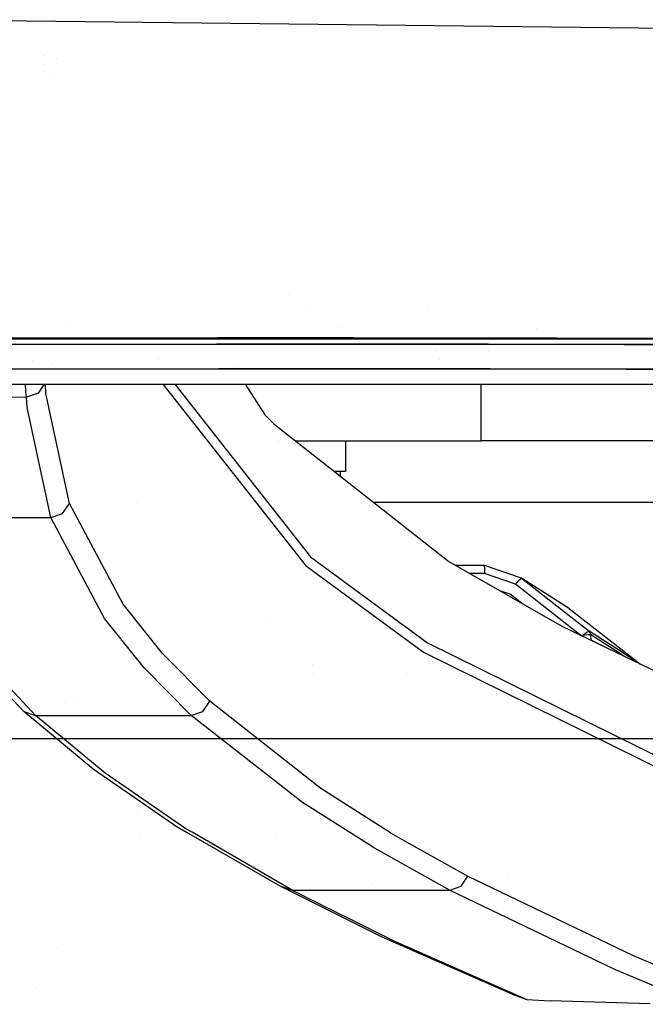
# Model space of a CAD drawing. Units: millimetres. Extents: x -1750 to 7950, y -1489 to 8051.
# Drawn here: x -596 to -532, y 878 to 980 of the extents above; entities that cross this region are included whole.
import ezdxf

# ---------------------------------------------------------------- set-up
doc = ezdxf.new("R2010")
doc.units = ezdxf.units.MM
doc.layers.add('1', color=7, linetype='CONTINUOUS', true_color=0xffffff)
doc.layers.add('5', color=7, linetype='CONTINUOUS', true_color=0xffffff)

msp = doc.modelspace()

# ---------------------------------------------------------------- linework, layer by layer
at = {"layer": '1', "color": 18, "linetype": 'CONTINUOUS'}
for p, q in [((711.175859, 905.750006, 1271.499977), (-711.175859, 905.750006, 1271.499977)), ((-592.532844, 884.141887, 971.449971), (-592.532844, 884.141887, 971.449971))]:
    msp.add_line(p, q, dxfattribs=at)
at = {"layer": '5', "color": 18, "linetype": 'CONTINUOUS'}
for p, q in [((-346.808761, 976.688415, 2193.677664), (-609.253466, 979.726106, 2179.042101)), ((-346.808761, 976.688415, 2193.677664), (-609.253466, 979.726106, 2179.042101)), ((-590.558805, 979.509723, 2175.044916), (-590.558805, 979.509723, 2175.044916)), ((-593.916297, 976.052563, 2152.470921), (-593.916297, 976.052563, 2152.470921)), ((-593.916297, 976.052563, 2152.470921), (-593.916297, 976.052563, 2152.470921)), ((-592.705217, 975.762487, 2166.677009), (-592.705217, 975.762487, 2166.677009)), ((-593.916297, 975.136534, 2152.390776), (-593.916297, 975.136534, 2152.390776)), ((-593.916297, 975.136534, 2152.390776), (-593.916297, 975.136534, 2152.390776)), ((-593.916297, 974.476602, 2152.333038), (-593.916297, 974.476602, 2152.333038)), ((-593.916297, 974.476602, 2152.333038), (-593.916297, 974.476602, 2152.333038)), ((-593.005998, 974.165031, 2166.593293), (-593.005998, 974.165031, 2166.593293)), ((-568.658191, 951.497017, 2118.474594), (-568.658191, 951.497017, 2118.474594)), ((-566.95004, 950.309206, 2123.107004), (-566.95004, 950.309206, 2123.107004)), ((-554.419986, 950.301325, 2124.07313), (-554.419986, 950.301325, 2124.07313)), ((-591.602754, 948.164658, 2116.912061), (-591.602754, 948.164658, 2116.912061)), ((-563.682384, 948.036947, 2118.017807), (-563.682384, 948.036947, 2118.017807)), ((-543.25093, 947.930911, 2118.89117), (-543.25093, 947.930911, 2118.89117)), ((-603.346467, 946.941167, 2121.305943), (-590.062678, 946.967036, 2122.483015)), ((-590.062678, 946.967036, 2122.483015), (-603.346467, 946.941167, 2121.305943)), ((-589.89656, 946.858317, 2120.563984), (-603.172898, 946.832329, 2119.388103)), ((-576.206326, 946.339756, 2115.240812), (-602.508605, 946.29851, 2112.968922)), ((-602.508605, 946.29851, 2112.968922), (-576.206326, 946.339756, 2115.240812)), ((-590.062678, 946.967036, 2122.483015), (-576.11388, 946.979672, 2123.655796)), ((-576.11388, 946.979672, 2123.655796), (-590.062678, 946.967036, 2122.483015)), ((-575.956762, 946.871191, 2121.735811), (-589.89656, 946.858317, 2120.563984)), ((-562.23917, 946.341544, 2116.355419), (-576.206326, 946.339756, 2115.240812)), ((-576.206326, 946.339756, 2115.240812), (-562.23917, 946.341544, 2116.355419)), ((-576.11388, 946.979672, 2123.655796), (-562.159896, 946.978241, 2124.766588)), ((-562.159896, 946.978241, 2124.766588), (-576.11388, 946.979672, 2123.655796)), ((-562.011003, 946.870238, 2122.84565), (-575.956762, 946.871191, 2121.735811)), ((-548.26808, 946.331054, 2117.411613), (-562.23917, 946.341544, 2116.355419)), ((-562.23917, 946.341544, 2116.355419), (-548.26808, 946.331054, 2117.411613)), ((-562.159896, 946.978241, 2124.766588), (-548.201382, 946.964294, 2125.819206)), ((-548.201382, 946.964294, 2125.819206), (-562.159896, 946.978241, 2124.766588)), ((-548.060417, 946.856767, 2123.897552), (-562.011003, 946.870238, 2122.84565)), ((-534.293354, 946.309119, 2118.411541), (-548.26808, 946.331054, 2117.411613)), ((-548.26808, 946.331054, 2117.411613), (-534.293354, 946.309119, 2118.411541)), ((-548.201382, 946.964294, 2125.819206), (-541.220605, 946.95285, 2126.324415)), ((-541.220605, 946.95285, 2126.324415), (-548.201382, 946.964294, 2125.819206)), ((-541.083455, 946.845561, 2124.402285), (-548.060417, 946.856767, 2123.897552)), ((-541.220605, 946.95285, 2126.324415), (-527.256072, 946.921498, 2127.294064)), ((-527.256072, 946.921498, 2127.294064), (-541.220605, 946.95285, 2126.324415)), ((-527.126372, 946.814924, 2125.371218), (-541.083455, 946.845561, 2124.402285)), ((-520.315349, 946.276456, 2119.357109), (-534.293354, 946.309119, 2118.411541)), ((-534.293354, 946.309119, 2118.411541), (-520.315349, 946.276456, 2119.357109)), ((-553.604581, 945.718345, 2106.961971), (-553.604581, 945.718345, 2106.961971)), ((-553.604581, 945.718345, 2106.961971), (-553.604581, 945.718345, 2106.961971)), ((-548.234892, 945.634597, 2107.506406), (-548.234892, 945.634597, 2107.506406)), ((-595.131786, 944.704071, 2068.96641), (-595.131786, 944.704071, 2068.96641)), ((-595.131786, 944.704071, 2068.96641), (-595.131786, 944.704071, 2068.96641)), ((-593.155142, 944.384067, 2067.087015), (-593.155142, 944.384067, 2067.087015)), ((-593.155142, 944.384067, 2067.087015), (-593.155142, 944.384067, 2067.087015)), ((-582.196971, 944.724599, 1968.426306), (-582.196971, 944.724599, 1968.426306)), ((-582.196971, 944.724599, 1968.426306), (-582.196971, 944.724599, 1968.426306)), ((-553.284883, 944.729954, 1419.823647), (-553.284883, 944.729954, 1419.823647)), ((-553.284883, 944.729954, 1419.823647), (-553.284883, 944.729954, 1419.823647)), ((-575.979531, 943.811566, 2112.496853), (-602.254927, 943.76877, 2110.229492)), ((-602.254927, 943.76877, 2110.229492), (-575.979531, 943.811566, 2112.496853)), ((-581.474572, 943.470324, 1959.114846), (-581.474572, 943.470324, 1959.114846)), ((-581.474572, 943.470324, 1959.114846), (-581.474572, 943.470324, 1959.114846)), ((-562.026262, 943.814307, 2113.609076), (-575.979531, 943.811566, 2112.496853)), ((-575.979531, 943.811566, 2112.496853), (-562.026262, 943.814307, 2113.609076)), ((-574.3646, 943.919617, 1893.179115), (-574.3646, 943.919617, 1893.179115)), ((-548.068464, 943.805009, 2114.662886), (-562.026262, 943.814307, 2113.609076)), ((-562.026262, 943.814307, 2113.609076), (-548.068464, 943.805009, 2114.662886)), ((-534.106433, 943.784386, 2115.660429), (-548.068464, 943.805009, 2114.662886)), ((-548.068464, 943.805009, 2114.662886), (-534.106433, 943.784386, 2115.660429)), ((-520.140648, 943.753153, 2116.603851), (-534.106433, 943.784386, 2115.660429)), ((-534.106433, 943.784386, 2115.660429), (-520.140648, 943.753153, 2116.603851)), ((-601.58366, 942.221552, 2104.150295), (-525.530815, 942.236453, 2110.107422)), ((-595.819533, 941.425353, 2067.85202), (-595.857221, 942.222674, 2068.283126)), ((-595.819533, 941.425353, 2067.85202), (-595.857221, 942.222674, 2068.283126)), ((-594.524145, 941.297919, 2066.719294), (-593.897738, 942.223058, 2066.579488)), ((-594.524145, 941.297919, 2066.719294), (-593.897738, 942.223058, 2066.579488)), ((-593.746364, 941.280991, 2059.658289), (-593.801815, 942.223077, 2065.721109)), ((-593.746364, 941.280991, 2059.658289), (-593.801815, 942.223077, 2065.721109)), ((-566.951752, 923.502833, 1810.860753), (-581.693615, 942.225449, 1957.17614)), ((-566.951752, 923.502833, 1810.860753), (-581.693615, 942.225449, 1957.17614)), ((-580.495169, 942.225684, 1949.395299), (-566.529751, 924.478203, 1810.803056)), ((-580.495169, 942.225684, 1949.395299), (-566.529751, 924.478203, 1810.803056)), ((-573.270005, 942.2271, 1880.356986), (-571.237564, 939.08444, 1856.548905)), ((-549.02035, 942.231851, 1419.823647), (-549.02035, 936.402351, 1419.823647)), ((-549.02035, 942.231851, 1419.823647), (-549.02035, 936.402351, 1419.823647)), ((-595.740736, 940.888911, 2066.77413), (-595.819533, 941.425353, 2067.85202)), ((-595.740736, 940.888911, 2066.77413), (-595.819533, 941.425353, 2067.85202)), ((-594.524145, 941.297919, 2066.719294), (-595.740736, 940.888911, 2066.77413)), ((-594.524145, 941.297919, 2066.719294), (-595.740736, 940.888911, 2066.77413)), ((-591.31211, 929.960519, 1982.908607), (-593.746364, 941.280991, 2059.658289)), ((-591.31211, 929.960519, 1982.908607), (-593.746364, 941.280991, 2059.658289)), ((-595.740736, 940.888911, 2066.77413), (-611.59867, 940.625817, 2065.078974)), ((-595.740736, 940.888911, 2066.77413), (-611.59867, 940.625817, 2065.078974)), ((-595.677137, 939.816624, 2059.863091), (-595.740736, 940.888911, 2066.77413)), ((-595.677137, 939.816624, 2059.863091), (-595.740736, 940.888911, 2066.77413)), ((-593.236268, 928.497702, 1983.013988), (-595.677137, 939.816624, 2059.863091)), ((-593.236268, 928.497702, 1983.013988), (-595.677137, 939.816624, 2059.863091)), ((-571.237564, 939.08444, 1856.548905), (-570.325792, 938.133627, 1848.865628)), ((-570.325792, 938.133627, 1848.865628), (-552.302718, 923.982888, 1728.767872)), ((-569.844518, 936.402351, 1419.823647), (-569.844518, 936.402351, 1419.823647)), ((-568.120753, 936.402351, 1419.823647), (-549.02035, 936.402351, 1419.823647)), ((-562.953115, 936.402351, 1408.449173), (-562.953115, 933.252364, 1408.449173)), ((-536.648393, 936.402351, 1415.259361), (-549.02035, 936.402351, 1419.823647)), ((-530.204892, 936.402351, 1403.753638), (-536.648393, 936.402351, 1415.259361)), ((-563.319862, 933.252364, 1411.505461), (-564.108777, 933.252364, 1412.245204)), ((-563.440025, 932.727297, 1408.563018), (-563.440025, 933.252364, 1408.563018)), ((-562.953115, 933.252364, 1408.449173), (-563.319862, 933.252364, 1411.505461)), ((-592.028141, 928.909689, 1983.019114), (-591.31211, 929.960519, 1982.908607)), ((-592.028141, 928.909689, 1983.019114), (-591.31211, 929.960519, 1982.908607)), ((-585.799217, 919.594795, 1906.181574), (-591.31211, 929.960519, 1982.908607)), ((-585.799217, 919.594795, 1906.181574), (-591.31211, 929.960519, 1982.908607)), ((-584.349028, 930.05231, 1400.773644), (-584.349028, 930.05231, 1400.773644)), ((-584.349028, 930.05231, 1400.773644), (-584.349028, 930.05231, 1400.773644)), ((-511.136161, 930.05231, 1400.773644), (-560.033031, 930.05231, 1400.773644)), ((-511.136161, 930.05231, 1400.773644), (-560.033031, 930.05231, 1400.773644)), ((-601.18103, 928.497702, 1983.011484), (-593.236268, 928.497702, 1983.013988)), ((-601.18103, 928.497702, 1983.011484), (-593.236268, 928.497702, 1983.013988)), ((-593.236268, 928.497702, 1983.013988), (-592.028141, 928.909689, 1983.019114)), ((-593.236268, 928.497702, 1983.013988), (-592.028141, 928.909689, 1983.019114)), ((-587.714016, 918.135554, 1906.195521), (-593.236268, 928.497702, 1983.013988)), ((-587.714016, 918.135554, 1906.195521), (-593.236268, 928.497702, 1983.013988)), ((-566.529751, 924.478203, 1810.803056), (-554.507732, 915.617257, 1734.63726)), ((-566.529751, 924.478203, 1810.803056), (-554.507732, 915.617257, 1734.63726)), ((-552.302718, 923.982888, 1728.767872), (-540.699005, 917.3204, 1668.928266)), ((-566.951752, 923.502833, 1810.860753), (-554.924786, 914.648682, 1734.6735)), ((-566.951752, 923.502833, 1810.860753), (-554.924786, 914.648682, 1734.6735)), ((-566.079209, 922.860474, 1649.951594), (-566.079209, 922.860474, 1649.951594)), ((-548.658252, 923.566967, 1649.910927), (-551.57833, 923.566967, 1649.910927)), ((-544.824243, 922.262341, 1650.259852), (-548.658252, 923.566967, 1649.910927)), ((-548.658252, 923.383743, 1650.642157), (-548.658252, 923.566967, 1649.910927)), ((-548.658252, 923.383743, 1650.642157), (-548.658252, 923.566967, 1649.910927)), ((-548.658252, 923.383743, 1650.642157), (-548.658252, 922.74192, 1651.037574)), ((-548.658252, 923.383743, 1650.642157), (-548.658252, 922.74192, 1651.037574)), ((-548.658252, 922.74192, 1651.037574), (-550.141387, 922.74192, 1651.037574)), ((-548.658252, 922.74192, 1651.037574), (-550.141387, 922.74192, 1651.037574)), ((-545.439839, 921.639591, 1651.22211), (-548.658252, 922.74192, 1651.037574)), ((-545.439839, 921.639591, 1651.22211), (-548.658252, 922.74192, 1651.037574)), ((-545.034587, 922.101766, 1650.900841), (-545.439839, 921.639591, 1651.22211)), ((-545.034587, 922.101766, 1650.900841), (-545.439839, 921.639591, 1651.22211)), ((-545.034587, 922.101766, 1650.900841), (-544.824243, 922.262341, 1650.259852)), ((-545.034587, 922.101766, 1650.900841), (-544.824243, 922.262341, 1650.259852)), ((-539.913058, 919.103295, 1627.984643), (-544.824243, 922.262341, 1650.259852)), ((-544.824243, 922.262341, 1650.259852), (-537.871361, 916.801006, 1651.173711)), ((-544.824243, 922.262341, 1650.259852), (-537.871361, 916.801006, 1651.173711)), ((-546.008587, 920.61463, 1651.393652), (-547.068825, 920.977751, 1651.332848)), ((-546.008587, 920.61463, 1651.393652), (-547.068825, 920.977751, 1651.332848)), ((-538.740783, 916.377791, 1652.102655), (-545.439839, 921.639591, 1651.22211)), ((-538.740783, 916.377791, 1652.102655), (-545.439839, 921.639591, 1651.22211)), ((-544.846107, 919.701536, 1651.546431), (-546.008587, 920.61463, 1651.393652)), ((-581.745446, 914.504796, 1866.208553), (-585.799217, 919.594795, 1906.181574)), ((-581.745446, 914.504796, 1866.208553), (-585.799217, 919.594795, 1906.181574)), ((-539.913058, 919.103295, 1627.984643), (-532.604212, 913.423894, 1626.932029)), ((-583.654284, 913.048297, 1866.177559), (-587.714016, 918.135554, 1906.195521)), ((-583.654284, 913.048297, 1866.177559), (-587.714016, 918.135554, 1906.195521)), ((-571.064623, 917.756976, 1651.87179), (-571.064623, 917.756976, 1651.87179)), ((-571.064623, 917.756976, 1651.87179), (-571.064623, 917.756976, 1651.87179)), ((-540.699005, 917.3204, 1668.928266), (-528.361022, 911.381394, 1613.408804)), ((-538.118124, 916.706234, 1651.773572), (-537.943125, 916.793257, 1651.46029)), ((-538.118124, 916.706234, 1651.773572), (-537.943125, 916.793257, 1651.46029)), ((-537.943125, 916.793257, 1651.46029), (-537.881017, 916.804582, 1651.232243)), ((-537.943125, 916.793257, 1651.46029), (-537.881017, 916.804582, 1651.232243)), ((-537.749052, 916.640788, 1651.270509), (-537.881017, 916.804582, 1651.232243)), ((-537.749052, 916.640788, 1651.270509), (-537.881017, 916.804582, 1651.232243)), ((-537.881017, 916.804582, 1651.232243), (-537.871361, 916.801006, 1651.173711)), ((-537.881017, 916.804582, 1651.232243), (-537.871361, 916.801006, 1651.173711)), ((-534.844697, 914.851099, 1637.546301), (-537.871361, 916.801006, 1651.173711)), ((-534.844697, 914.851099, 1637.546301), (-537.871361, 916.801006, 1651.173711)), ((-537.740171, 916.637927, 1651.225328), (-537.871361, 916.801006, 1651.173711)), ((-537.740171, 916.637927, 1651.225328), (-537.871361, 916.801006, 1651.173711)), ((-586.089195, 916.099487, 1734.291332), (-586.089195, 916.099487, 1734.291332)), ((-586.089195, 916.099487, 1734.291332), (-586.089195, 916.099487, 1734.291332)), ((-538.653217, 916.335641, 1652.107163), (-538.373649, 916.541129, 1652.004361)), ((-538.653217, 916.335641, 1652.107163), (-538.373649, 916.541129, 1652.004361)), ((-538.304389, 916.402131, 1652.027607), (-538.640344, 916.329444, 1652.106464)), ((-538.304389, 916.402131, 1652.027607), (-538.640344, 916.329444, 1652.106464)), ((-538.373649, 916.541129, 1652.004361), (-538.118124, 916.706234, 1651.773572)), ((-538.373649, 916.541129, 1652.004361), (-538.118124, 916.706234, 1651.773572)), ((-537.989199, 916.447431, 1651.816845), (-538.304389, 916.402131, 1652.027607)), ((-537.989199, 916.447431, 1651.816845), (-538.304389, 916.402131, 1652.027607)), ((-537.77349, 916.452557, 1651.517391), (-537.989199, 916.447431, 1651.816845)), ((-537.77349, 916.452557, 1651.517391), (-537.989199, 916.447431, 1651.816845)), ((-537.696838, 916.434795, 1651.294112), (-537.77349, 916.452557, 1651.517391)), ((-537.696838, 916.434795, 1651.294112), (-537.77349, 916.452557, 1651.517391)), ((-537.727237, 915.901929, 1651.518583), (-537.763233, 915.907238, 1651.581291)), ((-537.727237, 915.901929, 1651.518583), (-537.763233, 915.907238, 1651.581291)), ((-537.696838, 916.434795, 1651.294112), (-537.749052, 916.640788, 1651.270509)), ((-537.696838, 916.434795, 1651.294112), (-537.749052, 916.640788, 1651.270509)), ((-537.69058, 916.431814, 1651.265025), (-537.740171, 916.637927, 1651.225328)), ((-537.69058, 916.431814, 1651.265025), (-537.740171, 916.637927, 1651.225328)), ((-537.688613, 915.890843, 1651.385069), (-537.727237, 915.901929, 1651.518583)), ((-537.688613, 915.890843, 1651.385069), (-537.727237, 915.901929, 1651.518583)), ((-537.688613, 915.890843, 1651.385069), (-537.696838, 916.434795, 1651.294112)), ((-537.688613, 915.890843, 1651.385069), (-537.696838, 916.434795, 1651.294112)), ((-537.69058, 916.431814, 1651.265025), (-537.696838, 916.434795, 1651.294112)), ((-537.69058, 916.431814, 1651.265025), (-537.696838, 916.434795, 1651.294112)), ((-534.664571, 914.481908, 1637.640715), (-537.69058, 916.431814, 1651.265025)), ((-534.664571, 914.481908, 1637.640715), (-537.69058, 916.431814, 1651.265025)), ((-536.082524, 915.098213, 1644.103857), (-537.688613, 915.890843, 1651.385069)), ((-536.082524, 915.098213, 1644.103857), (-537.688613, 915.890843, 1651.385069)), ((-537.67787, 915.866148, 1651.3901), (-537.688613, 915.890843, 1651.385069)), ((-537.67787, 915.866148, 1651.3901), (-537.688613, 915.890843, 1651.385069)), ((-596.036136, 908.555061, 1825.995088), (-602.709293, 915.662438, 1883.527398)), ((-601.479053, 915.253431, 1883.704662), (-594.805181, 908.145458, 1826.204777)), ((-601.479053, 915.253431, 1883.704662), (-594.805181, 908.145458, 1826.204777)), ((-554.507732, 915.617257, 1734.63726), (-522.052626, 899.575709, 1587.443499)), ((-554.507732, 915.617257, 1734.63726), (-522.052626, 899.575709, 1587.443499)), ((-532.749512, 913.493835, 1628.361346), (-534.844697, 914.851099, 1637.546301)), ((-532.749512, 913.493835, 1628.361346), (-534.844697, 914.851099, 1637.546301)), ((-576.904356, 909.598619, 1826.283216), (-581.745446, 914.504796, 1866.208553)), ((-576.904356, 909.598619, 1826.283216), (-581.745446, 914.504796, 1866.208553)), ((-554.924786, 914.648682, 1734.6735), (-514.989853, 894.943267, 1553.601384)), ((-554.924786, 914.648682, 1734.6735), (-514.989853, 894.943267, 1553.601384)), ((-534.263726, 914.222717, 1635.867784), (-534.664571, 914.481908, 1637.640715)), ((-534.263726, 914.222717, 1635.867784), (-534.664571, 914.481908, 1637.640715)), ((-583.654284, 913.048297, 1866.177559), (-578.80652, 908.145458, 1826.209068)), ((-583.654284, 913.048297, 1866.177559), (-578.80652, 908.145458, 1826.209068)), ((-566.303386, 913.361319, 1626.02536), (-566.303386, 913.361319, 1626.02536)), ((-566.243434, 912.423565, 1623.058505), (-566.243434, 912.423565, 1623.058505)), ((-556.60116, 912.424772, 1528.083402), (-556.60116, 912.424772, 1528.083402)), ((-590.848883, 909.884967, 1804.907739), (-590.848883, 909.884967, 1804.907739)), ((-590.848883, 909.884967, 1804.907739), (-590.848883, 909.884967, 1804.907739)), ((-591.839181, 909.449552, 1575.434607), (-591.839181, 909.449552, 1575.434607)), ((-577.619076, 908.559233, 1826.314926), (-576.904356, 909.598619, 1826.283216)), ((-577.619076, 908.559233, 1826.314926), (-576.904356, 909.598619, 1826.283216)), ((-565.48965, 900.633126, 1750.032067), (-576.904356, 909.598619, 1826.283216)), ((-565.48965, 900.633126, 1750.032067), (-576.904356, 909.598619, 1826.283216)), ((-588.897884, 902.615458, 1775.803328), (-596.036136, 908.555061, 1825.995088)), ((-596.036136, 908.555061, 1825.995088), (-594.805181, 908.145458, 1826.204777)), ((-596.036136, 908.555061, 1825.995088), (-594.805181, 908.145458, 1826.204777)), ((-587.66681, 902.204901, 1776.04115), (-594.805181, 908.145458, 1826.204777)), ((-587.66681, 902.204901, 1776.04115), (-594.805181, 908.145458, 1826.204777)), ((-594.805181, 908.145458, 1826.204777), (-586.80588, 908.145458, 1826.206923)), ((-594.805181, 908.145458, 1826.204777), (-586.80588, 908.145458, 1826.206923)), ((-586.80588, 908.145458, 1826.206923), (-578.80652, 908.145458, 1826.209068)), ((-586.80588, 908.145458, 1826.206923), (-578.80652, 908.145458, 1826.209068)), ((-578.80652, 908.145458, 1826.209068), (-577.619076, 908.559233, 1826.314926)), ((-578.80652, 908.145458, 1826.209068), (-577.619076, 908.559233, 1826.314926)), ((-567.37709, 899.187833, 1749.879718), (-578.80652, 908.145458, 1826.209068)), ((-567.37709, 899.187833, 1749.879718), (-578.80652, 908.145458, 1826.209068)), ((-580.579102, 896.896154, 1725.798845), (-588.897884, 902.615458, 1775.803328)), ((-579.348385, 896.484643, 1726.06492), (-587.66681, 902.204901, 1776.04115)), ((-579.348385, 896.484643, 1726.06492), (-587.66681, 902.204901, 1776.04115)), ((-558.29978, 896.059781, 1709.642529), (-565.48965, 900.633126, 1750.032067)), ((-558.29978, 896.059781, 1709.642529), (-565.48965, 900.633126, 1750.032067)), ((-561.303234, 895.333587, 1715.768335), (-567.37709, 899.187833, 1749.879718)), ((-561.303234, 895.333587, 1715.768335), (-567.37709, 899.187833, 1749.879718)), ((-584.293147, 898.415439, 1463.29697), (-584.293147, 898.415439, 1463.29697)), ((-584.293147, 898.415439, 1463.29697), (-584.293147, 898.415439, 1463.29697)), ((-580.579102, 896.896154, 1725.798845), (-579.287593, 896.14962, 1719.073107)), ((-584.063157, 895.879752, 1460.644332), (-584.063157, 895.879752, 1460.644332)), ((-584.063157, 895.879752, 1460.644332), (-584.063157, 895.879752, 1460.644332)), ((-578.724813, 896.124085, 1722.819179), (-579.348385, 896.484643, 1726.06492)), ((-578.724813, 896.124085, 1722.819179), (-579.348385, 896.484643, 1726.06492)), ((-579.287399, 896.149509, 1719.0721), (-569.641113, 890.573651, 1668.837547)), ((-568.411171, 890.16059, 1669.135928), (-578.72462, 896.123973, 1722.818177)), ((-568.411171, 890.16059, 1669.135928), (-578.72462, 896.123973, 1722.818177)), ((-570.052137, 895.580284, 1684.372079), (-570.052137, 895.580284, 1684.372079)), ((-558.29978, 896.059781, 1709.642529), (-556.627905, 895.121446, 1701.178697)), ((-558.29978, 896.059781, 1709.642529), (-556.627905, 895.121446, 1701.178697)), ((-560.17828, 894.619733, 1709.450483), (-561.303081, 895.33349, 1715.767477)), ((-560.17828, 894.619733, 1709.450483), (-561.303081, 895.33349, 1715.767477)), ((-560.17828, 894.619733, 1709.450483), (-552.213311, 890.16059, 1669.138789)), ((-560.17828, 894.619733, 1709.450483), (-552.213311, 890.16059, 1669.138789)), ((-556.627737, 895.121352, 1701.177847), (-550.344527, 891.594917, 1669.369221)), ((-556.627737, 895.121352, 1701.177847), (-550.344527, 891.594917, 1669.369221)), ((-551.05418, 890.572101, 1669.334054), (-550.344527, 891.594917, 1669.369221)), ((-551.05418, 890.572101, 1669.334054), (-550.344527, 891.594917, 1669.369221)), ((-550.344527, 891.594917, 1669.369221), (-533.357322, 883.439928, 1594.070911)), ((-550.344527, 891.594917, 1669.369221), (-533.357322, 883.439928, 1594.070911)), ((-569.641113, 890.573651, 1668.837547), (-568.411171, 890.16059, 1669.135928)), ((-569.641113, 890.573651, 1668.837547), (-559.19987, 885.360986, 1620.778918)), ((-569.641113, 890.573651, 1668.837547), (-568.411171, 890.16059, 1669.135928)), ((-560.295621, 890.714682, 1639.616253), (-560.295621, 890.714682, 1639.616253)), ((-552.213311, 890.16059, 1669.138789), (-551.05418, 890.572101, 1669.334054)), ((-552.213311, 890.16059, 1669.138789), (-551.05418, 890.572101, 1669.334054)), ((-546.265288, 891.366661, 1561.312648), (-546.265288, 891.366661, 1561.312648)), ((-546.265288, 891.366661, 1561.312648), (-546.265288, 891.366661, 1561.312648)), ((-568.411171, 890.16059, 1669.135928), (-557.971001, 884.946376, 1621.104956)), ((-568.411171, 890.16059, 1669.135928), (-557.971001, 884.946376, 1621.104956)), ((-568.411171, 890.16059, 1669.135928), (-560.312271, 890.16059, 1669.137359)), ((-568.411171, 890.16059, 1669.135928), (-560.312271, 890.16059, 1669.137359)), ((-560.312271, 890.16059, 1669.137359), (-552.213311, 890.16059, 1669.138789)), ((-560.312271, 890.16059, 1669.137359), (-552.213311, 890.16059, 1669.138789)), ((-552.213311, 890.16059, 1669.138789), (-535.205781, 882.018238, 1593.771458)), ((-552.213311, 890.16059, 1669.138789), (-535.205781, 882.018238, 1593.771458)), ((-543.285413, 887.441139, 1559.372001), (-543.285413, 887.441139, 1559.372001)), ((-543.285413, 887.441139, 1559.372001), (-543.285413, 887.441139, 1559.372001)), ((-559.19987, 885.360986, 1620.778918), (-545.519769, 879.35093, 1564.381719)), ((-557.971001, 884.946376, 1621.104956), (-544.29239, 878.934175, 1564.740658)), ((-557.971001, 884.946376, 1621.104956), (-544.29239, 878.934175, 1564.740658)), ((-533.357322, 883.439928, 1594.070911), (-524.825633, 879.840642, 1560.262442)), ((-533.357322, 883.439928, 1594.070911), (-524.825633, 879.840642, 1560.262442)), ((-533.575326, 883.127305, 1556.633502), (-533.575326, 883.127305, 1556.633502)), ((-533.575326, 883.127305, 1556.633502), (-533.575326, 883.127305, 1556.633502)), ((-535.602255, 881.827368, 1558.81993), (-535.602255, 881.827368, 1558.81993)), ((-535.205781, 882.018238, 1593.771458), (-526.663899, 878.42539, 1559.93259)), ((-535.205781, 882.018238, 1593.771458), (-526.663899, 878.42539, 1559.93259)), ((-532.629338, 881.759883, 1558.181701), (-532.629338, 881.759883, 1558.181701)), ((-594.846261, 880.203916, 1449.169978), (-594.846261, 880.203916, 1449.169978)), ((-545.519769, 879.35093, 1564.381719), (-544.29239, 878.934175, 1564.740658)), ((-544.29239, 878.934175, 1564.740658), (-541.906118, 878.792554, 1563.402891)), ((-531.607509, 878.471762, 1560.370803), (-541.906118, 878.792554, 1563.402891))]:
    msp.add_line(p, q, dxfattribs=at)

doc.saveas('drawing.dxf')
